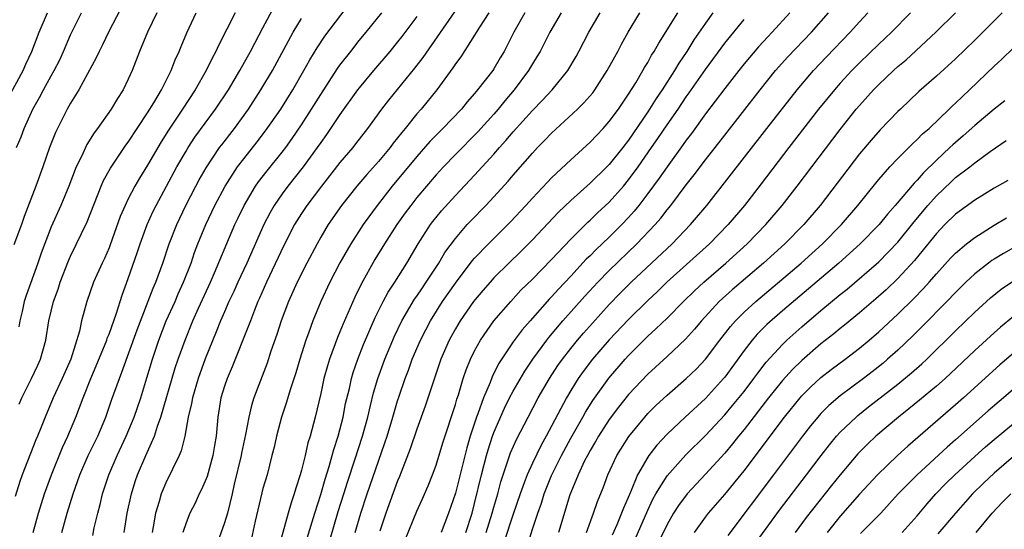
# Model space of a CAD drawing. Units: inches. Extents: x 2616000 to 2619000, y 1467000 to 1470000.
# Drawn here: x 2618442 to 2618544, y 1467757 to 1467810 of the extents above; entities that cross this region are included whole.
import ezdxf

# ---------------------------------------------------------------- set-up
doc = ezdxf.new("R2010")
doc.units = ezdxf.units.IN
doc.header["$MEASUREMENT"] = 0
doc.layers.add('LD26161467_2ft', color=240, linetype='Continuous')

msp = doc.modelspace()

# ---------------------------------------------------------------- linework, layer by layer
at = {"layer": 'LD26161467_2ft'}
for points, elevation in [([(2618453.02, 1467813.02), (2618450.93, 1467809), (2618450.31, 1467807.69), (2618449.96, 1467807), (2618449.67, 1467806.33), (2618447.87, 1467803), (2618447, 1467801.62), (2618446.65, 1467801), (2618445.63, 1467799), (2618445.43, 1467798.57), (2618444.8, 1467797), (2618444.11, 1467795), (2618443.39, 1467793), (2618442.17, 1467789.83), (2618441.89, 1467789), (2618441.12, 1467786.88)], 10026), ([(2618449.32, 1467756.68), (2618449.47, 1467757.47), (2618449.83, 1467759), (2618450.08, 1467759.92), (2618450.32, 1467761), (2618450.97, 1467763), (2618451.84, 1467765), (2618452.79, 1467767), (2618453.61, 1467769), (2618454.29, 1467771), (2618454.94, 1467773.06), (2618455.52, 1467775), (2618456.18, 1467777), (2618456.95, 1467779), (2618457.86, 1467781), (2618458.2, 1467781.8), (2618458.74, 1467783), (2618459.52, 1467785), (2618459.89, 1467786.11), (2618460.24, 1467787), (2618461.05, 1467789), (2618462, 1467791), (2618463.07, 1467793), (2618464.36, 1467795), (2618465, 1467795.85), (2618466.4, 1467797.6), (2618467.27, 1467798.73), (2618468.85, 1467801), (2618470.1, 1467803), (2618471.26, 1467805), (2618471.87, 1467806.13), (2618472.63, 1467807.37), (2618473.43, 1467808.57), (2618476.77, 1467813)], 10014), ([(2618443.12, 1467757), (2618443.67, 1467759), (2618444.29, 1467761), (2618445.01, 1467763), (2618446.16, 1467765.84), (2618446.72, 1467767), (2618447.56, 1467769), (2618448.31, 1467771), (2618449.1, 1467773), (2618449.67, 1467774.33), (2618450.77, 1467777), (2618450.82, 1467777.18), (2618451, 1467777.61), (2618451.78, 1467779.78), (2618452.35, 1467781.65), (2618453, 1467783.38), (2618453.93, 1467786.07), (2618454.24, 1467787), (2618454.98, 1467789.02), (2618455.6, 1467790.4), (2618455.9, 1467791), (2618458.05, 1467795), (2618459, 1467796.64), (2618459.22, 1467797), (2618459.93, 1467798.07), (2618462.06, 1467801), (2618463.4, 1467803), (2618464.59, 1467805), (2618465.7, 1467807), (2618466.14, 1467807.87), (2618467, 1467809.44), (2618468.24, 1467811.76)], 10018), ([(2618486.9, 1467811.1), (2618483.62, 1467806.38), (2618482.75, 1467805.25), (2618480.06, 1467801.94), (2618479.33, 1467801), (2618477.88, 1467799), (2618476.62, 1467797.38), (2618476.33, 1467797), (2618475, 1467795.44), (2618473.07, 1467793), (2618471.55, 1467791), (2618471, 1467790.16), (2618470.29, 1467789), (2618469.18, 1467786.82), (2618467.36, 1467783), (2618466.64, 1467781.36), (2618466.47, 1467781), (2618466.11, 1467780.11), (2618465.69, 1467779), (2618465.51, 1467778.49), (2618463.8, 1467774.2), (2618463.27, 1467773), (2618463, 1467772.2), (2618462.63, 1467771), (2618462.3, 1467769), (2618462.12, 1467767), (2618461.96, 1467766.04), (2618461.8, 1467765), (2618461.19, 1467762.81), (2618461, 1467762.33), (2618460.59, 1467761.41), (2618460.36, 1467761), (2618459.94, 1467760.06), (2618459.4, 1467759), (2618459, 1467758), (2618458.68, 1467757)], 10008), ([(2618439.89, 1467801), (2618442.06, 1467805), (2618442.34, 1467805.66), (2618442.98, 1467807), (2618443.75, 1467809), (2618444.59, 1467811)], 10030), ([(2618464.1, 1467811), (2618462.38, 1467807.62), (2618462.11, 1467807), (2618461.71, 1467806.29), (2618461.11, 1467805), (2618459.96, 1467803), (2618458.65, 1467801), (2618457.18, 1467798.82), (2618456.41, 1467797.59), (2618455, 1467795.16), (2618454.17, 1467793.83), (2618453.69, 1467793), (2618453, 1467791.68), (2618452.66, 1467791), (2618452.17, 1467789.83), (2618451.12, 1467786.88), (2618451, 1467786.59), (2618450.52, 1467785.48), (2618450.28, 1467785), (2618449.4, 1467783), (2618448.7, 1467781), (2618448.14, 1467779), (2618447.92, 1467777.92), (2618447.04, 1467775), (2618446.14, 1467773), (2618445.19, 1467771), (2618444.35, 1467769), (2618443.94, 1467767.94), (2618443.55, 1467767), (2618443.38, 1467766.62), (2618441.98, 1467763), (2618441.72, 1467762.28), (2618441.25, 1467760.75)], 10020), ([(2618441.39, 1467797), (2618441.87, 1467798.13), (2618442.19, 1467799), (2618443.09, 1467801), (2618443.78, 1467802.22), (2618444.19, 1467803), (2618445, 1467804.47), (2618445.31, 1467805), (2618445.87, 1467806.13), (2618446.27, 1467807), (2618447, 1467808.71), (2618448.14, 1467811)], 10028), ([(2618455.97, 1467811), (2618455, 1467809), (2618454.17, 1467807), (2618453.39, 1467805), (2618453, 1467804.11), (2618452.46, 1467803), (2618451.89, 1467802.11), (2618451.23, 1467801), (2618449.8, 1467799), (2618449.45, 1467798.55), (2618448.68, 1467797.32), (2618448.16, 1467796.16), (2618447.59, 1467795), (2618446.82, 1467793), (2618446, 1467791), (2618445, 1467788.75), (2618443.96, 1467786.04), (2618443.61, 1467785), (2618442.37, 1467781.63), (2618442.17, 1467781), (2618441.96, 1467779.96), (2618441.73, 1467779), (2618441.63, 1467778.37)], 10024), ([(2618441.66, 1467770.34), (2618441.92, 1467771), (2618442.93, 1467773), (2618443.61, 1467774.39), (2618443.89, 1467775), (2618444.42, 1467777), (2618444.74, 1467779), (2618445.23, 1467781), (2618445.7, 1467782.3), (2618445.92, 1467783), (2618446.78, 1467785.22), (2618447, 1467785.71), (2618448.72, 1467789.28), (2618450.19, 1467793), (2618450.43, 1467793.57), (2618451.14, 1467794.86), (2618452.76, 1467797.24), (2618453, 1467797.55), (2618455, 1467800.61), (2618455.65, 1467801.65), (2618456.44, 1467803), (2618457.45, 1467805), (2618457.87, 1467806.13), (2618458.28, 1467807), (2618458.48, 1467807.52), (2618459.07, 1467808.93), (2618460.07, 1467811)], 10022), ([(2618446.1, 1467757), (2618446.65, 1467759), (2618447.26, 1467761), (2618447.72, 1467762.28), (2618447.96, 1467763), (2618448.83, 1467765), (2618449.82, 1467767), (2618450.66, 1467769), (2618451.26, 1467770.74), (2618452.07, 1467773), (2618452.34, 1467773.66), (2618453.94, 1467778.06), (2618455.6, 1467782.4), (2618455.87, 1467783), (2618456.58, 1467785), (2618457.24, 1467787), (2618458.03, 1467789), (2618458.98, 1467791), (2618460.01, 1467793), (2618460.36, 1467793.64), (2618461.09, 1467794.91), (2618462.49, 1467797), (2618462.71, 1467797.29), (2618464.03, 1467799), (2618465.48, 1467801), (2618466.79, 1467803), (2618467.98, 1467805), (2618470.15, 1467809), (2618471, 1467810.41)], 10016), ([(2618452.57, 1467757), (2618452.89, 1467759), (2618453.32, 1467761), (2618453.71, 1467762.28), (2618453.96, 1467763), (2618454.81, 1467765), (2618455.71, 1467767), (2618456.04, 1467768.04), (2618456.4, 1467769), (2618457.89, 1467774.11), (2618458.19, 1467775), (2618458.9, 1467777), (2618459.72, 1467779), (2618460.3, 1467780.3), (2618461.54, 1467783), (2618461.97, 1467783.97), (2618464.07, 1467789), (2618464.37, 1467789.63), (2618465.04, 1467791), (2618466.23, 1467793), (2618466.55, 1467793.45), (2618467.42, 1467794.58), (2618469, 1467796.54), (2618469.36, 1467797), (2618470.04, 1467797.96), (2618471, 1467799.38), (2618472.05, 1467801), (2618473, 1467802.53), (2618474.76, 1467805.24), (2618475, 1467805.56), (2618476.12, 1467807), (2618477, 1467808.12), (2618477.74, 1467809), (2618479.34, 1467811)], 10012), ([(2618483, 1467810.64), (2618481.44, 1467808.56), (2618481, 1467807.99), (2618480.18, 1467807), (2618478.49, 1467805), (2618477, 1467803.22), (2618476.83, 1467803), (2618475, 1467800.45), (2618473.62, 1467798.38), (2618473, 1467797.54), (2618472.64, 1467797), (2618471.19, 1467795), (2618469.59, 1467793), (2618469, 1467792.21), (2618468.17, 1467791), (2618467.75, 1467790.25), (2618467.09, 1467789), (2618465.31, 1467785), (2618464.38, 1467783), (2618463.96, 1467782.04), (2618463.46, 1467781), (2618463, 1467779.94), (2618462.6, 1467779), (2618462.15, 1467777.85), (2618461, 1467775.06), (2618460.26, 1467773), (2618459.67, 1467771), (2618459.58, 1467770.42), (2618459.24, 1467769), (2618458.87, 1467767), (2618458.51, 1467765.49), (2618458.29, 1467765), (2618457.58, 1467763.58), (2618457.31, 1467763), (2618457, 1467762.4), (2618456.42, 1467761), (2618456.21, 1467760.21), (2618455.83, 1467759), (2618455.59, 1467757.59), (2618455.47, 1467757)], 10010), ([(2618490.49, 1467811), (2618489.52, 1467809.52), (2618489, 1467808.69), (2618487.55, 1467806.45), (2618487, 1467805.72), (2618486.72, 1467805.28), (2618485.06, 1467803), (2618483.44, 1467801), (2618483, 1467800.5), (2618481.79, 1467799), (2618481.42, 1467798.58), (2618481, 1467798.01), (2618480.55, 1467797.45), (2618480.23, 1467797), (2618479, 1467795.54), (2618477.79, 1467794.21), (2618476.75, 1467793), (2618475.17, 1467791), (2618473.79, 1467789), (2618473, 1467787.68), (2618472.62, 1467787), (2618471.55, 1467785), (2618470.55, 1467783), (2618469.65, 1467781), (2618468.9, 1467779), (2618468.43, 1467777.57), (2618467.83, 1467775.83), (2618467.42, 1467774.58), (2618466.06, 1467771), (2618465.8, 1467770.2), (2618465.52, 1467769), (2618465.19, 1467767.18), (2618464.76, 1467765.24), (2618464.73, 1467765), (2618464.01, 1467762.01), (2618463.79, 1467761), (2618463.3, 1467759), (2618463, 1467757.99), (2618461.91, 1467755)], 10006), ([(2618494.21, 1467811), (2618493.07, 1467809), (2618492.07, 1467807), (2618491.66, 1467806.34), (2618491, 1467805.18), (2618490.88, 1467805), (2618489.31, 1467803), (2618489, 1467802.64), (2618488.23, 1467801.77), (2618487.62, 1467801), (2618485.71, 1467799), (2618485.35, 1467798.65), (2618484.36, 1467797.64), (2618483, 1467796.08), (2618480.44, 1467793), (2618478.86, 1467791), (2618477.42, 1467789), (2618476.13, 1467787), (2618474.99, 1467785.01), (2618473.96, 1467783), (2618473.02, 1467781), (2618472.19, 1467779), (2618471.73, 1467777.73), (2618471.45, 1467777), (2618470.82, 1467775), (2618470.42, 1467773.58), (2618469.84, 1467771.84), (2618469.46, 1467770.54), (2618468.94, 1467769), (2618468.4, 1467767), (2618468.15, 1467765.85), (2618467.93, 1467765), (2618467.42, 1467763), (2618467, 1467761.57), (2618466.88, 1467761.12), (2618466.18, 1467758.18), (2618465.76, 1467756.24)], 10004), ([(2618498, 1467811), (2618496.83, 1467809), (2618495.8, 1467807), (2618495.51, 1467806.49), (2618495, 1467805.7), (2618494.6, 1467805), (2618493.12, 1467803), (2618492.14, 1467801.86), (2618491.44, 1467801), (2618491, 1467800.49), (2618489.35, 1467798.65), (2618487, 1467796.28), (2618485.77, 1467795), (2618485, 1467794.17), (2618484, 1467793), (2618483, 1467791.8), (2618482.37, 1467791), (2618481.79, 1467790.21), (2618480.92, 1467789), (2618479.64, 1467787), (2618478.64, 1467785.36), (2618477.21, 1467782.79), (2618476.55, 1467781.45), (2618475.33, 1467778.67), (2618475, 1467777.84), (2618474.75, 1467777.25), (2618473.91, 1467775), (2618473.69, 1467774.31), (2618473.34, 1467773), (2618473, 1467771.45), (2618472.42, 1467769), (2618471.9, 1467767), (2618471.67, 1467766.33), (2618471.37, 1467765), (2618471, 1467763.48), (2618470.87, 1467763), (2618470.41, 1467761.59), (2618470.25, 1467761), (2618469.92, 1467760.08), (2618469.61, 1467759), (2618468.63, 1467755.37)], 10002), ([(2618471.6, 1467756.4), (2618472.39, 1467759), (2618473, 1467760.93), (2618473.45, 1467762.55), (2618473.87, 1467763.87), (2618474.2, 1467765), (2618474.36, 1467765.64), (2618474.82, 1467767), (2618475.32, 1467769), (2618475.59, 1467770.41), (2618475.98, 1467771.98), (2618476.21, 1467773), (2618476.39, 1467773.61), (2618476.87, 1467775), (2618477.46, 1467776.54), (2618478.66, 1467779.34), (2618479.5, 1467781), (2618480.02, 1467781.98), (2618480.69, 1467783), (2618481.97, 1467785), (2618483.14, 1467787), (2618484.42, 1467789), (2618484.67, 1467789.33), (2618485.56, 1467790.44), (2618487, 1467792.04), (2618489, 1467794.15), (2618491, 1467796.33), (2618491.58, 1467797), (2618492.26, 1467797.74), (2618493, 1467798.63), (2618495, 1467800.86), (2618496.06, 1467801.94), (2618497.05, 1467803), (2618498.68, 1467805), (2618499.54, 1467806.46), (2618499.84, 1467807), (2618500.87, 1467809), (2618502.04, 1467811)], 10000), ([(2618473.61, 1467755), (2618474.83, 1467759.17), (2618475.39, 1467761), (2618475.77, 1467762.23), (2618476.55, 1467764.55), (2618477.34, 1467767), (2618477.89, 1467769), (2618478.19, 1467770.19), (2618478.5, 1467771.5), (2618478.94, 1467773), (2618479.67, 1467775), (2618480.5, 1467777), (2618480.65, 1467777.35), (2618481.45, 1467779), (2618482.76, 1467781.24), (2618483, 1467781.56), (2618483.57, 1467782.43), (2618483.98, 1467783), (2618485.29, 1467785), (2618485.91, 1467786.09), (2618487, 1467787.57), (2618488.24, 1467789), (2618488.6, 1467789.4), (2618490.17, 1467791), (2618491, 1467791.88), (2618492.49, 1467793.51), (2618493, 1467794.12), (2618495, 1467796.42), (2618495.54, 1467797), (2618496.27, 1467797.73), (2618497, 1467798.51), (2618499.71, 1467801), (2618500.36, 1467801.64), (2618501.29, 1467802.71), (2618501.5, 1467803), (2618502.79, 1467805), (2618503.56, 1467806.44), (2618503.88, 1467807), (2618504.26, 1467807.74), (2618504.96, 1467809), (2618506.16, 1467811)], 9998), ([(2618476.57, 1467757), (2618477.17, 1467759), (2618477.82, 1467761), (2618479, 1467764.41), (2618479.68, 1467766.32), (2618479.9, 1467767), (2618480.51, 1467769), (2618481, 1467770.68), (2618481.15, 1467771.15), (2618481.78, 1467773), (2618482.12, 1467773.88), (2618482.52, 1467775), (2618483.38, 1467777), (2618483.93, 1467778.07), (2618484.41, 1467779), (2618485.67, 1467781), (2618487, 1467782.92), (2618488.76, 1467785.24), (2618489, 1467785.5), (2618490.43, 1467787), (2618492.72, 1467789.28), (2618494.33, 1467791), (2618495, 1467791.75), (2618496.58, 1467793.42), (2618497, 1467793.85), (2618499, 1467795.73), (2618501, 1467797.56), (2618501.69, 1467798.31), (2618502.36, 1467799), (2618503, 1467799.71), (2618503.95, 1467801), (2618504.37, 1467801.63), (2618505, 1467802.55), (2618505.75, 1467803.75), (2618506.5, 1467805), (2618506.67, 1467805.33), (2618507, 1467805.86), (2618507.4, 1467806.6), (2618507.67, 1467807), (2618508.13, 1467807.87), (2618510.12, 1467811)], 9996), ([(2618513.77, 1467811), (2618513, 1467809.94), (2618511.8, 1467808.2), (2618511.06, 1467807), (2618510.23, 1467805.77), (2618509.77, 1467805), (2618508.48, 1467803), (2618507.88, 1467802.12), (2618507, 1467800.72), (2618505, 1467797.79), (2618504.39, 1467797), (2618503, 1467795.26), (2618502.74, 1467795), (2618501, 1467793.29), (2618499, 1467791.52), (2618497.71, 1467790.29), (2618495, 1467787.4), (2618493.79, 1467786.21), (2618492.54, 1467785), (2618491, 1467783.45), (2618490.6, 1467783), (2618489.86, 1467782.14), (2618488.9, 1467781), (2618487.5, 1467779), (2618487, 1467778.15), (2618486.37, 1467777), (2618485.5, 1467775), (2618484.72, 1467772.72), (2618483.87, 1467770.13), (2618483, 1467767.75), (2618482.31, 1467765.69), (2618481.19, 1467762.81), (2618481, 1467762.38), (2618479.78, 1467759), (2618479.15, 1467757.15)], 9994), ([(2618481.78, 1467756.22), (2618483, 1467759.2), (2618483.56, 1467760.44), (2618484.17, 1467761.83), (2618484.63, 1467763), (2618485, 1467763.99), (2618485.7, 1467766.3), (2618487, 1467770.29), (2618487.15, 1467770.85), (2618487.32, 1467771.32), (2618487.82, 1467773), (2618488.11, 1467773.89), (2618488.57, 1467775), (2618489, 1467775.87), (2618489.61, 1467777), (2618491.01, 1467778.99), (2618492.75, 1467781), (2618493.82, 1467782.18), (2618495, 1467783.34), (2618497, 1467785.36), (2618499, 1467787.5), (2618500.75, 1467789.25), (2618501, 1467789.46), (2618501.78, 1467790.22), (2618503, 1467791.34), (2618504.47, 1467793), (2618505, 1467793.64), (2618505.99, 1467795), (2618507.4, 1467797), (2618508.05, 1467797.95), (2618509, 1467799.36), (2618510.14, 1467801), (2618511, 1467802.27), (2618511.31, 1467802.69), (2618513, 1467805.13), (2618515, 1467807.87), (2618517, 1467810.3)], 9992), ([(2618521.78, 1467811), (2618519.94, 1467809), (2618519.48, 1467808.52), (2618518.52, 1467807.48), (2618517, 1467805.7), (2618516.45, 1467805), (2618515, 1467803.15), (2618513, 1467800.5), (2618511.53, 1467798.47), (2618511, 1467797.79), (2618510.68, 1467797.32), (2618509, 1467795.02), (2618508.19, 1467793.81), (2618507, 1467792.22), (2618506.08, 1467791), (2618505.6, 1467790.4), (2618505, 1467789.73), (2618504.31, 1467789), (2618503, 1467787.7), (2618501.61, 1467786.39), (2618501, 1467785.76), (2618500.61, 1467785.39), (2618499, 1467783.64), (2618497.71, 1467782.29), (2618497, 1467781.49), (2618496.75, 1467781.25), (2618496.53, 1467781), (2618494.76, 1467779), (2618493.94, 1467778.06), (2618493, 1467776.8), (2618491.49, 1467774.51), (2618490.82, 1467773.18), (2618490.6, 1467772.6), (2618489.91, 1467771), (2618489.34, 1467769.34), (2618489.2, 1467769), (2618488.55, 1467767), (2618488.19, 1467765.81), (2618487, 1467761.1), (2618486.28, 1467759), (2618485.53, 1467757)], 9990), ([(2618488.1, 1467757), (2618488.73, 1467759), (2618489, 1467760.01), (2618489.71, 1467763), (2618490.23, 1467765), (2618490.4, 1467765.6), (2618490.85, 1467767), (2618491, 1467767.4), (2618492.09, 1467769.91), (2618492.63, 1467771), (2618493, 1467771.7), (2618494.22, 1467773.78), (2618495.04, 1467775), (2618496.5, 1467777), (2618496.72, 1467777.28), (2618498.16, 1467779), (2618500.44, 1467781.56), (2618501.79, 1467783), (2618503, 1467784.24), (2618505.87, 1467787), (2618507.76, 1467789), (2618508.34, 1467789.66), (2618509, 1467790.53), (2618509.39, 1467791), (2618511, 1467793.13), (2618511.83, 1467794.17), (2618513, 1467795.73), (2618515, 1467798.31), (2618518.67, 1467803), (2618520.29, 1467805), (2618521.56, 1467806.44), (2618524, 1467809), (2618525.8, 1467811)], 9988), ([(2618490.21, 1467757), (2618490.83, 1467759), (2618491, 1467759.63), (2618491.4, 1467761), (2618491.73, 1467762.27), (2618492.74, 1467765.26), (2618493.34, 1467766.66), (2618494.55, 1467769), (2618495.61, 1467771), (2618496.78, 1467773), (2618497.66, 1467774.34), (2618498.14, 1467775), (2618499, 1467776.13), (2618499.71, 1467777), (2618500.3, 1467777.7), (2618501.24, 1467778.76), (2618503, 1467780.7), (2618504.13, 1467781.87), (2618505.27, 1467783), (2618509.52, 1467787), (2618511.45, 1467789), (2618513.13, 1467791), (2618519.36, 1467799), (2618522.51, 1467803), (2618524.22, 1467805), (2618525.57, 1467806.43), (2618528.03, 1467809), (2618529, 1467810.07), (2618529.88, 1467811)], 9986), ([(2618534.31, 1467811), (2618532.32, 1467809), (2618531, 1467807.77), (2618529, 1467805.81), (2618528.21, 1467805), (2618527, 1467803.69), (2618526.39, 1467803), (2618524.76, 1467801), (2618521.66, 1467797), (2618518.77, 1467793.23), (2618517.04, 1467791), (2618515.35, 1467789), (2618513.4, 1467787), (2618508.98, 1467783), (2618507.98, 1467782.02), (2618507, 1467781.12), (2618505, 1467779.15), (2618503, 1467777.02), (2618501.26, 1467775), (2618500.28, 1467773.72), (2618499.77, 1467773), (2618499, 1467771.76), (2618498.55, 1467771), (2618496.44, 1467767), (2618495.91, 1467766.09), (2618495, 1467764.19), (2618494.46, 1467763), (2618494.16, 1467762.16), (2618493.72, 1467761), (2618493, 1467758.89), (2618492.05, 1467755.95)], 9984), ([(2618494.45, 1467755.55), (2618495, 1467757.33), (2618495.56, 1467759), (2618495.94, 1467760.06), (2618496.23, 1467761), (2618497, 1467762.93), (2618498.03, 1467765), (2618499, 1467766.79), (2618500.25, 1467769), (2618500.51, 1467769.49), (2618501.28, 1467770.72), (2618502.95, 1467773.05), (2618504.64, 1467775), (2618505, 1467775.4), (2618507, 1467777.39), (2618507.85, 1467778.15), (2618509, 1467779.27), (2618510.71, 1467781), (2618511.87, 1467782.13), (2618512.81, 1467783), (2618515.11, 1467785), (2618517.32, 1467787), (2618519.28, 1467789), (2618520.97, 1467791), (2618522.51, 1467793), (2618527, 1467798.9), (2618528.67, 1467801), (2618529, 1467801.39), (2618530.46, 1467803), (2618531, 1467803.55), (2618532.53, 1467805), (2618533, 1467805.43), (2618533.86, 1467806.14), (2618536.93, 1467809), (2618538.97, 1467811)], 9982), ([(2618543.85, 1467811), (2618541, 1467808.16), (2618539, 1467806.23), (2618537, 1467804.42), (2618535.18, 1467802.82), (2618533.25, 1467801), (2618533, 1467800.76), (2618531.14, 1467798.86), (2618530.21, 1467797.79), (2618529, 1467796.34), (2618524.9, 1467791), (2618523.21, 1467789), (2618521.24, 1467787), (2618519.02, 1467785), (2618515.78, 1467782.22), (2618514.43, 1467781), (2618512.57, 1467779), (2618511.86, 1467778.14), (2618510.92, 1467777.08), (2618509, 1467775.28), (2618507, 1467773.45), (2618505, 1467771.34), (2618503.96, 1467770.04), (2618503, 1467768.75), (2618501.87, 1467767), (2618501.56, 1467766.44), (2618501, 1467765.51), (2618500.72, 1467765), (2618500.43, 1467764.43), (2618499.76, 1467763), (2618499, 1467761.15), (2618498.91, 1467760.91), (2618497.72, 1467757)], 9980), ([(2618500.64, 1467757), (2618501.36, 1467759), (2618501.77, 1467760.23), (2618502.35, 1467761.65), (2618502.85, 1467763), (2618503.78, 1467765), (2618505.02, 1467766.98), (2618506.69, 1467769), (2618507, 1467769.35), (2618507.82, 1467770.18), (2618509, 1467771.28), (2618511, 1467773.01), (2618512.02, 1467773.98), (2618512.99, 1467775), (2618514.48, 1467777), (2618515.58, 1467778.42), (2618516.1, 1467779), (2618517, 1467779.88), (2618518.24, 1467781), (2618522.93, 1467785), (2618525.15, 1467787), (2618527.13, 1467789), (2618528.83, 1467791), (2618530.69, 1467793.31), (2618531, 1467793.69), (2618532.17, 1467795), (2618533, 1467795.87), (2618534.56, 1467797.44), (2618535, 1467797.83), (2618535.57, 1467798.43), (2618536.23, 1467799), (2618538.34, 1467801), (2618538.67, 1467801.33), (2618539, 1467801.63), (2618540.45, 1467803), (2618543, 1467805.46), (2618543.8, 1467806.2), (2618545, 1467807.37)], 9978), ([(2618544.12, 1467801.88), (2618543, 1467801), (2618541, 1467799.31), (2618539.78, 1467798.22), (2618538.7, 1467797.3), (2618538.4, 1467797), (2618537, 1467795.7), (2618535.64, 1467794.36), (2618535, 1467793.62), (2618534.68, 1467793.32), (2618532.72, 1467791), (2618531.91, 1467790.09), (2618531.04, 1467789), (2618529.09, 1467787), (2618526.85, 1467785), (2618521, 1467780.02), (2618519.39, 1467778.61), (2618518.38, 1467777.62), (2618517.84, 1467777), (2618517, 1467775.93), (2618515, 1467773.15), (2618514.88, 1467773), (2618513, 1467770.94), (2618510.87, 1467769), (2618509, 1467767.23), (2618507.93, 1467766.07), (2618507.12, 1467765), (2618507, 1467764.82), (2618505.94, 1467763), (2618505.19, 1467761.19), (2618504.47, 1467759.53), (2618504.28, 1467759), (2618503.78, 1467757.78), (2618503.29, 1467756.71)], 9976), ([(2618505.68, 1467756.32), (2618507, 1467759.32), (2618507.54, 1467760.46), (2618507.85, 1467761), (2618509, 1467762.87), (2618510.94, 1467765.06), (2618513, 1467767.09), (2618515, 1467769.23), (2618515.81, 1467770.19), (2618517, 1467771.66), (2618518.03, 1467773), (2618518.43, 1467773.57), (2618519.31, 1467774.69), (2618521, 1467776.55), (2618521.46, 1467777), (2618523, 1467778.38), (2618525, 1467780.07), (2618527, 1467781.73), (2618527.71, 1467782.29), (2618531, 1467785.14), (2618533, 1467787.17), (2618534.7, 1467789.3), (2618536.12, 1467791), (2618537, 1467791.99), (2618538.54, 1467793.46), (2618539, 1467793.88), (2618540.46, 1467795), (2618541, 1467795.43), (2618542.6, 1467796.6), (2618544.26, 1467797.74)], 9974), ([(2618544.41, 1467793.59), (2618543, 1467792.77), (2618541, 1467791.54), (2618539, 1467790.08), (2618537.89, 1467789), (2618537, 1467788.09), (2618535.63, 1467786.37), (2618534.73, 1467785.27), (2618533, 1467783.39), (2618531.77, 1467782.23), (2618530.72, 1467781.28), (2618529, 1467779.82), (2618527.45, 1467778.55), (2618527, 1467778.21), (2618526.34, 1467777.66), (2618525, 1467776.62), (2618523, 1467774.89), (2618522.05, 1467773.95), (2618521, 1467772.79), (2618519.56, 1467771), (2618517, 1467767.71), (2618516.42, 1467767), (2618515.8, 1467766.2), (2618515, 1467765.24), (2618513, 1467763.05), (2618511.08, 1467761), (2618510.2, 1467759.8), (2618509.68, 1467759), (2618509, 1467757.84), (2618508.09, 1467755.91)], 9972), ([(2618511.86, 1467757), (2618513, 1467758.58), (2618513.32, 1467759), (2618515, 1467760.95), (2618517, 1467763.42), (2618521.2, 1467769), (2618522.83, 1467771), (2618523, 1467771.19), (2618523.9, 1467772.1), (2618525, 1467773.1), (2618526.07, 1467773.93), (2618527.51, 1467775), (2618529, 1467776.15), (2618530.02, 1467777), (2618531, 1467777.84), (2618533, 1467779.69), (2618534.67, 1467781.33), (2618535.65, 1467782.35), (2618536.23, 1467783), (2618537, 1467783.89), (2618538.48, 1467785.52), (2618539, 1467786.04), (2618540.14, 1467787), (2618541, 1467787.67), (2618543, 1467788.95), (2618544.3, 1467789.7)], 9970), ([(2618545, 1467786.57), (2618543.99, 1467786.01), (2618543, 1467785.42), (2618542.75, 1467785.25), (2618542.41, 1467785), (2618541, 1467783.88), (2618540.06, 1467783), (2618539, 1467781.95), (2618538.1, 1467781), (2618535.57, 1467778.43), (2618534.56, 1467777.44), (2618533, 1467775.96), (2618531.93, 1467775), (2618531.43, 1467774.57), (2618530.31, 1467773.69), (2618529.42, 1467773), (2618527, 1467771.2), (2618525.82, 1467770.18), (2618525, 1467769.35), (2618524.68, 1467769), (2618523.92, 1467768.08), (2618523.07, 1467767), (2618520.07, 1467763), (2618515.32, 1467756.68)], 9968), ([(2618517.53, 1467755), (2618520.68, 1467759.32), (2618523.51, 1467763), (2618525.02, 1467765), (2618525.89, 1467766.11), (2618526.63, 1467767), (2618527, 1467767.41), (2618528.65, 1467769), (2618528.84, 1467769.16), (2618529.95, 1467770.05), (2618533, 1467772.41), (2618534.42, 1467773.58), (2618535.48, 1467774.52), (2618535.99, 1467775), (2618539, 1467777.96), (2618541, 1467779.89), (2618542.62, 1467781.38), (2618543.72, 1467782.28), (2618545, 1467783.14)], 9966), ([(2618545, 1467779.46), (2618543.66, 1467778.34), (2618543, 1467777.76), (2618541, 1467775.93), (2618538.48, 1467773.52), (2618537.91, 1467773), (2618537, 1467772.2), (2618535.25, 1467770.75), (2618534.15, 1467769.85), (2618533.06, 1467769), (2618530.71, 1467767), (2618529.83, 1467766.17), (2618528.84, 1467765.16), (2618527, 1467763), (2618526.11, 1467761.89), (2618523.46, 1467758.54), (2618522.31, 1467757)], 9964), ([(2618545, 1467775.64), (2618543.59, 1467774.41), (2618539.83, 1467771), (2618539, 1467770.27), (2618534.02, 1467765.98), (2618532.96, 1467765), (2618530.86, 1467763), (2618529, 1467760.99), (2618527, 1467758.71), (2618525.65, 1467757)], 9962), ([(2618545, 1467771.89), (2618543.99, 1467771), (2618542.37, 1467769.63), (2618539, 1467766.63), (2618538.13, 1467765.87), (2618535.01, 1467763), (2618533.04, 1467761), (2618531.21, 1467759), (2618529.12, 1467756.88)], 9960), ([(2618533.45, 1467757), (2618535, 1467758.73), (2618536.03, 1467759.97), (2618536.94, 1467761), (2618537.96, 1467762.04), (2618538.93, 1467763), (2618541, 1467764.9), (2618542.11, 1467765.89), (2618543, 1467766.67), (2618545, 1467768.32)], 9958), ([(2618545, 1467764.89), (2618543, 1467763.18), (2618541.89, 1467762.11), (2618540.76, 1467761), (2618538.99, 1467759.01), (2618537.16, 1467756.84)], 9956), ([(2618541.12, 1467757), (2618542.78, 1467759), (2618543.86, 1467760.14), (2618544.73, 1467761)], 9954)]:
    msp.add_lwpolyline(points, dxfattribs=dict(at, elevation=elevation))

doc.saveas('drawing.dxf')
